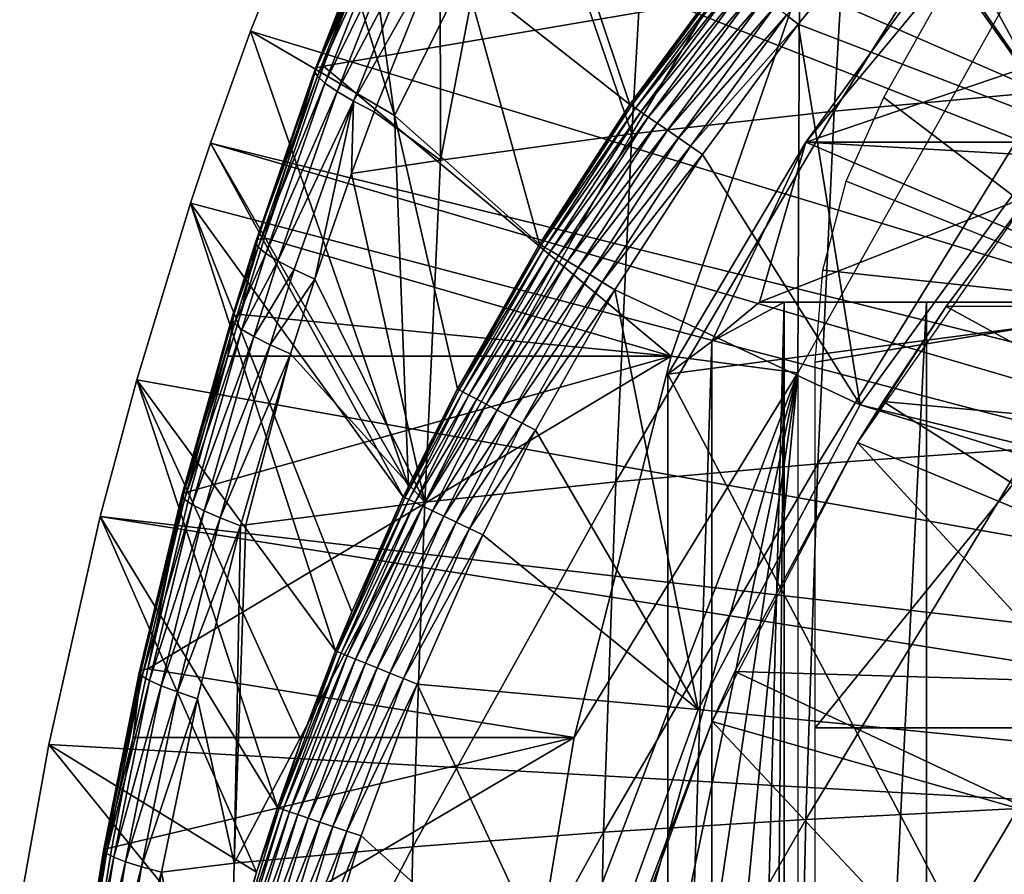
# Model space of a CAD drawing. Extents: x 0 to 500, y 0 to 833.
# Drawn here: x 83 to 89, y 729 to 734 of the extents above; entities that cross this region are included whole.
import ezdxf

# ---------------------------------------------------------------- set-up
doc = ezdxf.new("R2010")
doc.units = 0
doc.header["$MEASUREMENT"] = 0
doc.layers.get('0').update_dxf_attribs({"linetype": 'CONTINUOUS'})

msp = doc.modelspace()

# ---------------------------------------------------------------- linework, layer by layer
for points in [[(97.798843, 731.741089, 0.052415), (88.572083, 740.881897, 0.052415), (89.189041, 741.573608, 0.052415)], [(88.250992, 740.494385, 0.052415), (88.572083, 740.881897, 0.052415), (97.798843, 731.741089, 0.052415)], [(88.250992, 740.494385, 0.052415), (97.798843, 731.741089, 0.052415), (87.981537, 740.15332, 0.052415)], [(87.981537, 740.15332, 0.052415), (97.435303, 731.346191, 0.052415), (87.208794, 739.0849, 0.052415)], [(87.981537, 740.15332, 0.052415), (97.798843, 731.741089, 0.052415), (97.435303, 731.346191, 0.052415)], [(87.208794, 739.0849, 0.052415), (97.435303, 731.346191, 0.052415), (86.88401, 738.590698, 0.052415)], [(97.141708, 730.89679, 0.052415), (86.157372, 737.366821, 0.052415), (86.88401, 738.590698, 0.052415)], [(86.88401, 738.590698, 0.052415), (97.435303, 731.346191, 0.052415), (97.141708, 730.89679, 0.052415)], [(97.141708, 730.89679, 0.052415), (85.462608, 736.004211, 0.052415), (86.157372, 737.366821, 0.052415)], [(96.926086, 730.405273, 0.052415), (85.23275, 735.499817, 0.052415), (85.462608, 736.004211, 0.052415)], [(96.926086, 730.405273, 0.052415), (85.462608, 736.004211, 0.052415), (97.141708, 730.89679, 0.052415)], [(88.095291, 735.659424, 83.41832), (87.980759, 733.682129, 83.877701), (89.30127, 735.794006, 84.243584)], [(89.30127, 735.794006, 84.243584), (87.980759, 733.682129, 83.877701), (89.185341, 733.792603, 84.708542)], [(86.947411, 735.501709, 82.517731), (86.834511, 733.552612, 82.970551), (88.095291, 735.659424, 83.41832)], [(88.095291, 735.659424, 83.41832), (86.834511, 733.552612, 82.970551), (87.980759, 733.682129, 83.877701)], [(88.994652, 735.557983, 50.05241), (88.363274, 734.881226, 50.05241), (89.275383, 733.598999, 50.05241)], [(85.05307, 735.082886, 0.052415), (85.23275, 735.499817, 0.052415), (96.926086, 730.405273, 0.052415)], [(85.05307, 735.082886, 0.052415), (85.491432, 733.657471, 24.98118), (85.23275, 735.499817, 0.052415)], [(85.23275, 735.499817, 0.052415), (85.491432, 733.657471, 24.98118), (85.888969, 734.453491, 24.98118)], [(85.751701, 733.404785, 81.99115), (86.160622, 735.520386, 81.778748), (85.750252, 734.607483, 81.653069)], [(86.834511, 733.552612, 82.970551), (86.160622, 735.520386, 81.778748), (85.751701, 733.404785, 81.99115)], [(86.947411, 735.501709, 82.517731), (86.160622, 735.520386, 81.778748), (86.834511, 733.552612, 82.970551)], [(86.824883, 733.719604, 49.578499), (86.318367, 735.224792, 24.98118), (85.888969, 734.453491, 24.98118)], [(87.383492, 734.48053, 49.581291), (86.318367, 735.224792, 24.98118), (86.824883, 733.719604, 49.578499)], [(96.926086, 730.405273, 0.052415), (84.67746, 734.134399, 0.052415), (85.05307, 735.082886, 0.052415)], [(84.67746, 734.134399, 0.052415), (85.491432, 733.657471, 24.98118), (85.05307, 735.082886, 0.052415)], [(85.461258, 734.891174, 80.292023), (85.263298, 734.396606, 80.233498), (85.051041, 733.92749, 80.385597)], [(85.051041, 733.92749, 80.385597), (85.422249, 734.882202, 80.499329), (85.461258, 734.891174, 80.292023)], [(85.051041, 733.92749, 80.385597), (85.410522, 734.861694, 80.709152), (85.422249, 734.882202, 80.499329)], [(87.711128, 734.224976, 50.045368), (87.777092, 734.173523, 50.05241), (88.363274, 734.881226, 50.05241)], [(89.275383, 733.598999, 50.05241), (88.363274, 734.881226, 50.05241), (87.777092, 734.173523, 50.05241)], [(85.039413, 733.908081, 80.593079), (85.426292, 734.830017, 80.917313), (85.410522, 734.861694, 80.709152)], [(85.039413, 733.908081, 80.593079), (85.410522, 734.861694, 80.709152), (85.051041, 733.92749, 80.385597)], [(85.055054, 733.878784, 80.799141), (85.426292, 734.830017, 80.917313), (85.039413, 733.908081, 80.593079)], [(85.055054, 733.878784, 80.799141), (85.469261, 734.787781, 81.119682), (85.426292, 734.830017, 80.917313)], [(85.097687, 733.840271, 80.999779), (85.469261, 734.787781, 81.119682), (85.055054, 733.878784, 80.799141)], [(85.097687, 733.840271, 80.999779), (85.538582, 734.735901, 81.312271), (85.469261, 734.787781, 81.119682)], [(85.166473, 733.793213, 81.191132), (85.538582, 734.735901, 81.312271), (85.097687, 733.840271, 80.999779)], [(85.166473, 733.793213, 81.191132), (85.632858, 734.675415, 81.491241), (85.538582, 734.735901, 81.312271)], [(85.260094, 733.738525, 81.369476), (85.632858, 734.675415, 81.491241), (85.166473, 733.793213, 81.191132)], [(85.260094, 733.738525, 81.369476), (85.750252, 734.607483, 81.653069), (85.632858, 734.675415, 81.491241)], [(87.82077, 733.506104, 66.011612), (88.59864, 734.580017, 66.205559), (88.791283, 734.677185, 65.762772)], [(88.791283, 734.677185, 65.762772), (90.250877, 734.332092, 58.760719), (87.82077, 733.506104, 66.011612)], [(85.37674, 733.677307, 81.531372), (85.750252, 734.607483, 81.653069), (85.260094, 733.738525, 81.369476)], [(85.751701, 733.404785, 81.99115), (85.750252, 734.607483, 81.653069), (85.37674, 733.677307, 81.531372)], [(87.783684, 734.396606, 70.124817), (89.108871, 734.580017, 70.455231), (87.775574, 732.200012, 70.122803)], [(87.82077, 733.506104, 66.011612), (89.98848, 732.580017, 66.552094), (88.59864, 734.580017, 66.205559)], [(89.813202, 732.580017, 70.630836), (88.262589, 733.759705, 70.244232), (88.722137, 734.580017, 70.358803)], [(91.138077, 734.580017, 66.838707), (88.59864, 734.580017, 66.205559), (89.98848, 732.580017, 66.552094)], [(94.567642, 734.580017, 71.816254), (89.813202, 732.580017, 70.630836), (88.722137, 734.580017, 70.358803)], [(86.31282, 732.928894, 49.57584), (85.888969, 734.453491, 24.98118), (85.491432, 733.657471, 24.98118)], [(86.824883, 733.719604, 49.578499), (85.888969, 734.453491, 24.98118), (86.31282, 732.928894, 49.57584)], [(86.824883, 733.719604, 49.578499), (87.392853, 734.473206, 49.664398), (87.383492, 734.48053, 49.581291)], [(86.824883, 733.719604, 49.578499), (86.834328, 733.713074, 49.66198), (87.392853, 734.473206, 49.664398)], [(87.41304, 734.45752, 49.744362), (87.392853, 734.473206, 49.664398), (86.834328, 733.713074, 49.66198)], [(87.41304, 734.45752, 49.744362), (86.834328, 733.713074, 49.66198), (86.855171, 733.69873, 49.742352)], [(87.443497, 734.433716, 49.818901), (87.41304, 734.45752, 49.744362), (86.855171, 733.69873, 49.742352)], [(87.443497, 734.433716, 49.818901), (86.855171, 733.69873, 49.742352), (86.886841, 733.67688, 49.817329)], [(87.48336, 734.402588, 49.885929), (87.443497, 734.433716, 49.818901), (86.886841, 733.67688, 49.817329)], [(85.051041, 733.92749, 80.385597), (85.263298, 734.396606, 80.233498), (85.089737, 733.936829, 80.18071)], [(85.263298, 734.396606, 80.233498), (87.783684, 734.396606, 70.124817), (85.089737, 733.936829, 80.18071)], [(85.089737, 733.936829, 80.18071), (87.783684, 734.396606, 70.124817), (87.05764, 732.2948, 69.943802)], [(87.48336, 734.402588, 49.885929), (86.886841, 733.67688, 49.817329), (86.928429, 733.648193, 49.884781)], [(87.531509, 734.365112, 49.943562), (87.48336, 734.402588, 49.885929), (86.928429, 733.648193, 49.884781)], [(87.775574, 732.200012, 70.122803), (87.05764, 732.2948, 69.943802), (87.783684, 734.396606, 70.124817)], [(87.531509, 734.365112, 49.943562), (86.928429, 733.648193, 49.884781), (86.978729, 733.613525, 49.942791)], [(87.586571, 734.322083, 49.990162), (87.531509, 734.365112, 49.943562), (86.978729, 733.613525, 49.942791)], [(87.586571, 734.322083, 49.990162), (86.978729, 733.613525, 49.942791), (87.036362, 733.57373, 49.989712)], [(87.647018, 734.275024, 50.024422), (87.586571, 734.322083, 49.990162), (87.036362, 733.57373, 49.989712)], [(87.82077, 733.506104, 66.011612), (90.250877, 734.332092, 58.760719), (89.665039, 733.506104, 58.614651)], [(87.647018, 734.275024, 50.024422), (87.036362, 733.57373, 49.989712), (87.09964, 733.53009, 50.024212)], [(87.711128, 734.224976, 50.045368), (87.647018, 734.275024, 50.024422), (87.09964, 733.53009, 50.024212)], [(87.711128, 734.224976, 50.045368), (87.09964, 733.53009, 50.024212), (87.166786, 733.483826, 50.045311)], [(87.166786, 733.483826, 50.045311), (87.777092, 734.173523, 50.05241), (87.711128, 734.224976, 50.045368)], [(87.166786, 733.483826, 50.045311), (87.235909, 733.436096, 50.05241), (87.777092, 734.173523, 50.05241)], [(88.127327, 732.018921, 50.05241), (87.777092, 734.173523, 50.05241), (87.235909, 733.436096, 50.05241)], [(89.275383, 733.598999, 50.05241), (87.777092, 734.173523, 50.05241), (88.127327, 732.018921, 50.05241)], [(96.926086, 730.405273, 0.052415), (84.450706, 733.500122, 0.052415), (84.67746, 734.134399, 0.052415)], [(84.450706, 733.500122, 0.052415), (85.570107, 731.559082, 49.571789), (84.67746, 734.134399, 0.052415)], [(84.67746, 734.134399, 0.052415), (85.570107, 731.559082, 49.571789), (85.491432, 733.657471, 24.98118)], [(85.051041, 733.92749, 80.385597), (85.089737, 733.936829, 80.18071), (84.754936, 732.964722, 80.074806)], [(85.089737, 733.936829, 80.18071), (87.05764, 732.2948, 69.943802), (84.754936, 732.964722, 80.074806)], [(84.705231, 732.937378, 80.482681), (85.055054, 733.878784, 80.799141), (85.039413, 733.908081, 80.593079)], [(84.705231, 732.937378, 80.482681), (85.039413, 733.908081, 80.593079), (84.716682, 732.955505, 80.277412)], [(84.720848, 732.910828, 80.686737), (85.055054, 733.878784, 80.799141), (84.705231, 732.937378, 80.482681)], [(84.716682, 732.955505, 80.277412), (85.039413, 733.908081, 80.593079), (85.051041, 733.92749, 80.385597)], [(84.716682, 732.955505, 80.277412), (85.051041, 733.92749, 80.385597), (84.754936, 732.964722, 80.074806)], [(84.720848, 732.910828, 80.686737), (85.097687, 733.840271, 80.999779), (85.055054, 733.878784, 80.799141)], [(84.763199, 732.875977, 80.885727), (85.097687, 733.840271, 80.999779), (84.720848, 732.910828, 80.686737)], [(84.763199, 732.875977, 80.885727), (85.166473, 733.793213, 81.191132), (85.097687, 733.840271, 80.999779)], [(84.83149, 732.833801, 81.075867), (85.166473, 733.793213, 81.191132), (84.763199, 732.875977, 80.885727)], [(84.83149, 732.833801, 81.075867), (85.260094, 733.738525, 81.369476), (85.166473, 733.793213, 81.191132)], [(87.980759, 733.682129, 83.877701), (87.888817, 731.684692, 84.246422), (89.185341, 733.792603, 84.708542)], [(89.185341, 733.792603, 84.708542), (87.888817, 731.684692, 84.246422), (89.0923, 731.770996, 85.081749)], [(84.924431, 732.784973, 81.253563), (85.260094, 733.738525, 81.369476), (84.83149, 732.833801, 81.075867)], [(84.924431, 732.784973, 81.253563), (85.040268, 732.73053, 81.415451), (85.260094, 733.738525, 81.369476)], [(85.247742, 733.32843, 81.487648), (85.260094, 733.738525, 81.369476), (85.040268, 732.73053, 81.415451)], [(85.247742, 733.32843, 81.487648), (85.37674, 733.677307, 81.531372), (85.260094, 733.738525, 81.369476)], [(86.31282, 732.928894, 49.57584), (86.834328, 733.713074, 49.66198), (86.824883, 733.719604, 49.578499)], [(86.31282, 732.928894, 49.57584), (86.322289, 732.923096, 49.659672), (86.834328, 733.713074, 49.66198)], [(86.855171, 733.69873, 49.742352), (86.834328, 733.713074, 49.66198), (86.322289, 732.923096, 49.659672)], [(89.813202, 732.580017, 70.630836), (88.048157, 733.285828, 70.190758), (88.262589, 733.759705, 70.244232)], [(85.37674, 733.677307, 81.531372), (85.247742, 733.32843, 81.487648), (85.751701, 733.404785, 81.99115)], [(86.31282, 732.928894, 49.57584), (85.491432, 733.657471, 24.98118), (85.847717, 732.10907, 49.57333)], [(85.847717, 732.10907, 49.57333), (85.491432, 733.657471, 24.98118), (85.570107, 731.559082, 49.571789)], [(86.855171, 733.69873, 49.742352), (86.322289, 732.923096, 49.659672), (86.343719, 732.910095, 49.740429)], [(86.886841, 733.67688, 49.817329), (86.855171, 733.69873, 49.742352), (86.343719, 732.910095, 49.740429)], [(86.886841, 733.67688, 49.817329), (86.343719, 732.910095, 49.740429), (86.376472, 732.89032, 49.815819)], [(86.928429, 733.648193, 49.884781), (86.886841, 733.67688, 49.817329), (86.376472, 732.89032, 49.815819)], [(86.834511, 733.552612, 82.970551), (86.743889, 731.583679, 83.334023), (87.980759, 733.682129, 83.877701)], [(87.980759, 733.682129, 83.877701), (86.743889, 731.583679, 83.334023), (87.888817, 731.684692, 84.246422)], [(86.928429, 733.648193, 49.884781), (86.376472, 732.89032, 49.815819), (86.419632, 732.864075, 49.883671)], [(86.978729, 733.613525, 49.942791), (86.928429, 733.648193, 49.884781), (86.419632, 732.864075, 49.883671)], [(86.978729, 733.613525, 49.942791), (86.419632, 732.864075, 49.883671), (86.471931, 732.832397, 49.942051)], [(87.036362, 733.57373, 49.989712), (86.978729, 733.613525, 49.942791), (86.471931, 732.832397, 49.942051)], [(89.275383, 733.598999, 5.052414), (89.275383, 733.598999, 50.05241), (88.127327, 732.018921, 5.052414)], [(88.127327, 732.018921, 5.052414), (89.275383, 733.598999, 50.05241), (88.127327, 732.018921, 50.05241)], [(88.127327, 732.018921, 5.052414), (96.794319, 729.884888, 5.052414), (89.275383, 733.598999, 5.052414)], [(85.751701, 733.404785, 81.99115), (85.662567, 731.468384, 82.348618), (86.834511, 733.552612, 82.970551)], [(86.834511, 733.552612, 82.970551), (85.662567, 731.468384, 82.348618), (86.743889, 731.583679, 83.334023)], [(87.036362, 733.57373, 49.989712), (86.471931, 732.832397, 49.942051), (86.531914, 732.796021, 49.989281)], [(87.09964, 733.53009, 50.024212), (87.036362, 733.57373, 49.989712), (86.531914, 732.796021, 49.989281)], [(96.794319, 729.884888, 0.052415), (84.33683, 733.159973, 0.052415), (84.450706, 733.500122, 0.052415)], [(84.33683, 733.159973, 0.052415), (85.540771, 731.497681, 49.571621), (84.450706, 733.500122, 0.052415)], [(96.794319, 729.884888, 0.052415), (84.450706, 733.500122, 0.052415), (96.926086, 730.405273, 0.052415)], [(84.450706, 733.500122, 0.052415), (85.540771, 731.497681, 49.571621), (85.570107, 731.559082, 49.571789)], [(87.09964, 733.53009, 50.024212), (86.531914, 732.796021, 49.989281), (86.597816, 732.755981, 50.024021)], [(87.166786, 733.483826, 50.045311), (87.09964, 733.53009, 50.024212), (86.597816, 732.755981, 50.024021)], [(87.82077, 733.506104, 66.011612), (87.288773, 732.377686, 65.242218), (87.03904, 732.192078, 65.816704)], [(87.03904, 732.192078, 65.816704), (89.98848, 732.580017, 66.552094), (87.82077, 733.506104, 66.011612)], [(87.82077, 733.506104, 66.011612), (87.558418, 732.599976, 64.690201), (87.288773, 732.377686, 65.242218)], [(89.597939, 733.40387, 58.597919), (87.558418, 732.599976, 64.690201), (87.82077, 733.506104, 66.011612)], [(87.82077, 733.506104, 66.011612), (89.665039, 733.506104, 58.614651), (89.597939, 733.40387, 58.597919)], [(87.166786, 733.483826, 50.045311), (86.597816, 732.755981, 50.024021), (86.667809, 732.713623, 50.045261)], [(86.667809, 732.713623, 50.045261), (87.235909, 733.436096, 50.05241), (87.166786, 733.483826, 50.045311)], [(86.667809, 732.713623, 50.045261), (86.739838, 732.669922, 50.05241), (87.235909, 733.436096, 50.05241)], [(88.127327, 732.018921, 50.05241), (87.235909, 733.436096, 50.05241), (86.739838, 732.669922, 50.05241)], [(85.751701, 733.404785, 81.99115), (85.247742, 733.32843, 81.487648), (85.662567, 731.468384, 82.348618)], [(89.597939, 733.40387, 58.597919), (89.107857, 732.599976, 58.475731), (87.558418, 732.599976, 64.690201)], [(85.247742, 733.32843, 81.487648), (85.040268, 732.73053, 81.415451), (85.662567, 731.468384, 82.348618)], [(87.91684, 732.780579, 70.15802), (88.048157, 733.285828, 70.190758), (89.813202, 732.580017, 70.630836)], [(89.132553, 733.266479, 14.10946), (88.113518, 731.805603, 14.10946), (88.615387, 732.575012, 58.901272)], [(89.132553, 733.266479, 58.901272), (89.132553, 733.266479, 14.10946), (88.615387, 732.575012, 58.901272)], [(84.032272, 732.161072, 0.052415), (84.33683, 733.159973, 0.052415), (96.794319, 729.884888, 0.052415)], [(85.157417, 730.62561, 49.569439), (84.33683, 733.159973, 0.052415), (84.032272, 732.161072, 0.052415)], [(84.33683, 733.159973, 0.052415), (85.249298, 730.8479, 49.569969), (85.540771, 731.497681, 49.571621)], [(85.249298, 730.8479, 49.569969), (84.33683, 733.159973, 0.052415), (85.157417, 730.62561, 49.569439)], [(84.705231, 732.937378, 80.482681), (84.580971, 732.521484, 80.23188), (84.569656, 732.504028, 80.436234)], [(84.705231, 732.937378, 80.482681), (84.569656, 732.504028, 80.436234), (84.720848, 732.910828, 80.686737)], [(84.716682, 732.955505, 80.277412), (84.619019, 732.530518, 80.030228), (84.580971, 732.521484, 80.23188)], [(84.716682, 732.955505, 80.277412), (84.580971, 732.521484, 80.23188), (84.705231, 732.937378, 80.482681)], [(84.754936, 732.964722, 80.074806), (84.619019, 732.530518, 80.030228), (84.716682, 732.955505, 80.277412)], [(84.754936, 732.964722, 80.074806), (87.05764, 732.2948, 69.943802), (84.619019, 732.530518, 80.030228)], [(85.847717, 732.10907, 49.57333), (86.322289, 732.923096, 49.659672), (86.31282, 732.928894, 49.57584)], [(84.720848, 732.910828, 80.686737), (84.569656, 732.504028, 80.436234), (84.585258, 732.478577, 80.63945)], [(84.720848, 732.910828, 80.686737), (84.585258, 732.478577, 80.63945), (84.763199, 732.875977, 80.885727)], [(84.763199, 732.875977, 80.885727), (84.585258, 732.478577, 80.63945), (84.62751, 732.445496, 80.83773)], [(84.763199, 732.875977, 80.885727), (84.62751, 732.445496, 80.83773), (84.83149, 732.833801, 81.075867)], [(85.847717, 732.10907, 49.57333), (85.857201, 732.104126, 49.65749), (86.322289, 732.923096, 49.659672)], [(86.343719, 732.910095, 49.740429), (86.322289, 732.923096, 49.659672), (85.857201, 732.104126, 49.65749)], [(86.343719, 732.910095, 49.740429), (85.857201, 732.104126, 49.65749), (85.879128, 732.092529, 49.738621)], [(86.376472, 732.89032, 49.815819), (86.343719, 732.910095, 49.740429), (85.879128, 732.092529, 49.738621)], [(86.376472, 732.89032, 49.815819), (85.879128, 732.092529, 49.738621), (85.912849, 732.074585, 49.814388)], [(86.419632, 732.864075, 49.883671), (86.376472, 732.89032, 49.815819), (85.912849, 732.074585, 49.814388)], [(84.83149, 732.833801, 81.075867), (84.62751, 732.445496, 80.83773), (84.695587, 732.405518, 81.027359)], [(84.83149, 732.833801, 81.075867), (84.695587, 732.405518, 81.027359), (84.924431, 732.784973, 81.253563)], [(86.419632, 732.864075, 49.883671), (85.912849, 732.074585, 49.814388), (85.957443, 732.051025, 49.882622)], [(86.471931, 732.832397, 49.942051), (86.419632, 732.864075, 49.883671), (85.957443, 732.051025, 49.882622)], [(86.471931, 732.832397, 49.942051), (85.957443, 732.051025, 49.882622), (86.011559, 732.0224, 49.941349)], [(86.531914, 732.796021, 49.989281), (86.471931, 732.832397, 49.942051), (86.011559, 732.0224, 49.941349)], [(84.924431, 732.784973, 81.253563), (84.695587, 732.405518, 81.027359), (84.788231, 732.359314, 81.204758)], [(84.788231, 732.359314, 81.204758), (85.040268, 732.73053, 81.415451), (84.924431, 732.784973, 81.253563)], [(86.531914, 732.796021, 49.989281), (86.011559, 732.0224, 49.941349), (86.073677, 731.989502, 49.988869)], [(86.597816, 732.755981, 50.024021), (86.531914, 732.796021, 49.989281), (86.073677, 731.989502, 49.988869)], [(89.813202, 732.580017, 70.630836), (87.872612, 732.259705, 70.146988), (87.91684, 732.780579, 70.15802)], [(84.788231, 732.359314, 81.204758), (84.903717, 732.3078, 81.366631), (85.040268, 732.73053, 81.415451)], [(85.662567, 731.468384, 82.348618), (85.040268, 732.73053, 81.415451), (84.903717, 732.3078, 81.366631)], [(86.597816, 732.755981, 50.024021), (86.073677, 731.989502, 49.988869), (86.142021, 731.95343, 50.02383)], [(86.667809, 732.713623, 50.045261), (86.597816, 732.755981, 50.024021), (86.142021, 731.95343, 50.02383)], [(86.214592, 731.914978, 50.045219), (86.667809, 732.713623, 50.045261), (86.142021, 731.95343, 50.02383)], [(86.739838, 732.669922, 50.05241), (86.667809, 732.713623, 50.045261), (86.214592, 731.914978, 50.045219)], [(86.214592, 731.914978, 50.045219), (86.289322, 731.875488, 50.05241), (86.739838, 732.669922, 50.05241)], [(87.210358, 730.294312, 50.05241), (86.739838, 732.669922, 50.05241), (86.289322, 731.875488, 50.05241)], [(88.127327, 732.018921, 50.05241), (86.739838, 732.669922, 50.05241), (87.210358, 730.294312, 50.05241)], [(87.558418, 732.599976, 64.690201), (87.69709, 732.599976, 64.428268), (87.288773, 732.377686, 65.242218)], [(87.288773, 732.377686, 65.242218), (87.69709, 732.599976, 64.428268), (87.288773, 716.822327, 65.242218)], [(87.69709, 732.599976, 64.428268), (87.558418, 716.599976, 64.690201), (87.288773, 716.822327, 65.242218)], [(89.107857, 732.599976, 58.475731), (87.69709, 732.599976, 64.428268), (87.558418, 732.599976, 64.690201)], [(87.69709, 732.599976, 64.428268), (87.69709, 716.599976, 64.428268), (87.558418, 716.599976, 64.690201)], [(89.107857, 732.599976, 58.475731), (88.503326, 732.599976, 63.120319), (87.69709, 732.599976, 64.428268)], [(88.503326, 732.599976, 63.120319), (88.503326, 716.599976, 63.120319), (87.69709, 716.599976, 64.428268)], [(88.503326, 732.599976, 63.120319), (87.69709, 716.599976, 64.428268), (87.69709, 732.599976, 64.428268)], [(89.448029, 732.599976, 61.908588), (88.503326, 732.599976, 63.120319), (89.107857, 732.599976, 58.475731)], [(89.448029, 732.599976, 61.908588), (89.448029, 716.599976, 61.908588), (88.503326, 716.599976, 63.120319)], [(89.448029, 732.599976, 61.908588), (88.503326, 716.599976, 63.120319), (88.503326, 732.599976, 63.120319)], [(87.03904, 732.192078, 65.816704), (89.98848, 726.599976, 66.552094), (89.98848, 732.580017, 66.552094)], [(89.813202, 730.190002, 70.630836), (87.872612, 730.190002, 70.146988), (89.813202, 732.580017, 70.630836)], [(89.813202, 732.580017, 70.630836), (87.872612, 730.190002, 70.146988), (87.872612, 732.259705, 70.146988)], [(88.615387, 732.575012, 58.901272), (88.113518, 731.805603, 14.10946), (88.257767, 732.038391, 58.97216)], [(89.875832, 731.889282, 61.439869), (88.615387, 732.575012, 58.97216), (88.257767, 732.038391, 58.97216)], [(88.615387, 732.575012, 58.901272), (88.257767, 732.038391, 58.97216), (88.615387, 732.575012, 58.97216)], [(90.177689, 732.575012, 61.133389), (88.615387, 732.575012, 58.97216), (89.875832, 731.889282, 61.439869)], [(84.569656, 732.504028, 80.436234), (84.299103, 731.521423, 80.134193), (84.288094, 731.505676, 80.336571)], [(84.569656, 732.504028, 80.436234), (84.288094, 731.505676, 80.336571), (84.585258, 732.478577, 80.63945)], [(84.580971, 732.521484, 80.23188), (84.548653, 732.2948, 80.00679), (84.299103, 731.521423, 80.134193)], [(84.580971, 732.521484, 80.23188), (84.299103, 731.521423, 80.134193), (84.569656, 732.504028, 80.436234)], [(84.619019, 732.530518, 80.030228), (84.548653, 732.2948, 80.00679), (84.580971, 732.521484, 80.23188)], [(87.05764, 732.2948, 69.943802), (84.548653, 732.2948, 80.00679), (84.619019, 732.530518, 80.030228)], [(84.585258, 732.478577, 80.63945), (84.288094, 731.505676, 80.336571), (84.303741, 731.483093, 80.538002)], [(84.585258, 732.478577, 80.63945), (84.303741, 731.483093, 80.538002), (84.62751, 732.445496, 80.83773)], [(84.62751, 732.445496, 80.83773), (84.303741, 731.483093, 80.538002), (84.345757, 731.454102, 80.734756)], [(84.62751, 732.445496, 80.83773), (84.345757, 731.454102, 80.734756), (84.695587, 732.405518, 81.027359)], [(84.695587, 732.405518, 81.027359), (84.345757, 731.454102, 80.734756), (84.413391, 731.419128, 80.923264)], [(84.695587, 732.405518, 81.027359), (84.413391, 731.419128, 80.923264), (84.788231, 732.359314, 81.204758)], [(87.03904, 724.599976, 65.816704), (87.03904, 732.192078, 65.816704), (87.288773, 732.377686, 65.242218)], [(87.288773, 732.377686, 65.242218), (87.288773, 716.822327, 65.242218), (87.03904, 724.599976, 65.816704)], [(84.788231, 732.359314, 81.204758), (84.413391, 731.419128, 80.923264), (84.505379, 731.378906, 81.100021)], [(84.505379, 731.378906, 81.100021), (84.903717, 732.3078, 81.366631), (84.788231, 732.359314, 81.204758)], [(86.508423, 730.13678, 69.806862), (84.094421, 730.524109, 79.84919), (87.05764, 732.2948, 69.943802)], [(87.05764, 732.2948, 69.943802), (84.094421, 730.524109, 79.84919), (84.336578, 731.530029, 79.93457)], [(84.548653, 732.2948, 80.00679), (84.336578, 731.530029, 79.93457), (84.299103, 731.521423, 80.134193)], [(87.05764, 732.2948, 69.943802), (84.336578, 731.530029, 79.93457), (84.548653, 732.2948, 80.00679)], [(84.505379, 731.378906, 81.100021), (84.620041, 731.334106, 81.261803), (84.903717, 732.3078, 81.366631)], [(84.903717, 732.3078, 81.366631), (84.620041, 731.334106, 81.261803), (84.649681, 731.339294, 81.294601)], [(85.662567, 731.468384, 82.348618), (84.903717, 732.3078, 81.366631), (84.649681, 731.339294, 81.294601)], [(87.775574, 732.200012, 70.122803), (86.508423, 730.13678, 69.806862), (87.05764, 732.2948, 69.943802)], [(84.032272, 732.161072, 0.052415), (96.794319, 729.884888, 0.052415), (83.825737, 731.387085, 0.052415)], [(84.828911, 729.738708, 49.56752), (84.032272, 732.161072, 0.052415), (83.825737, 731.387085, 0.052415)], [(85.157417, 730.62561, 49.569439), (84.032272, 732.161072, 0.052415), (84.96244, 730.118896, 49.568298)], [(84.96244, 730.118896, 49.568298), (84.032272, 732.161072, 0.052415), (84.828911, 729.738708, 49.56752)], [(86.140022, 727.938416, 69.715012), (87.775574, 732.200012, 70.122803), (85.955162, 725.715515, 69.668922)], [(85.955162, 725.715515, 69.668922), (87.775574, 732.200012, 70.122803), (85.955162, 723.484497, 69.668922)], [(87.775574, 732.200012, 70.122803), (86.140022, 721.261597, 69.715012), (85.955162, 723.484497, 69.668922)], [(86.140022, 727.938416, 69.715012), (86.508423, 730.13678, 69.806862), (87.775574, 732.200012, 70.122803)], [(87.775574, 732.200012, 70.122803), (86.508423, 719.063171, 69.806862), (86.140022, 721.261597, 69.715012)], [(87.775574, 717, 70.122803), (86.508423, 719.063171, 69.806862), (87.775574, 732.200012, 70.122803)], [(87.03904, 724.599976, 65.816704), (89.98848, 726.599976, 66.552094), (87.03904, 732.192078, 65.816704)], [(85.847717, 732.10907, 49.57333), (85.570107, 731.559082, 49.571789), (85.550232, 731.493225, 49.655998)], [(85.550232, 731.493225, 49.655998), (85.857201, 732.104126, 49.65749), (85.847717, 732.10907, 49.57333)], [(85.879128, 732.092529, 49.738621), (85.857201, 732.104126, 49.65749), (85.550232, 731.493225, 49.655998)], [(85.879128, 732.092529, 49.738621), (85.550232, 731.493225, 49.655998), (85.572479, 731.482605, 49.737389)], [(85.912849, 732.074585, 49.814388), (85.879128, 732.092529, 49.738621), (85.572479, 731.482605, 49.737389)], [(85.912849, 732.074585, 49.814388), (85.572479, 731.482605, 49.737389), (85.606857, 731.466309, 49.813419)], [(85.957443, 732.051025, 49.882622), (85.912849, 732.074585, 49.814388), (85.606857, 731.466309, 49.813419)], [(85.957443, 732.051025, 49.882622), (85.606857, 731.466309, 49.813419), (85.652367, 731.444702, 49.881908)], [(86.011559, 732.0224, 49.941349), (85.957443, 732.051025, 49.882622), (85.652367, 731.444702, 49.881908)], [(89.604111, 731.185486, 61.732601), (88.257767, 732.038391, 58.97216), (88.113518, 731.805603, 58.97216)], [(88.113518, 731.805603, 14.10946), (88.113518, 731.805603, 58.97216), (88.257767, 732.038391, 58.97216)], [(89.875832, 731.889282, 61.439869), (88.257767, 732.038391, 58.97216), (89.604111, 731.185486, 61.732601)], [(86.011559, 732.0224, 49.941349), (85.652367, 731.444702, 49.881908), (85.707687, 731.418274, 49.940868)], [(86.073677, 731.989502, 49.988869), (86.011559, 732.0224, 49.941349), (85.707687, 731.418274, 49.940868)], [(86.073677, 731.989502, 49.988869), (85.707687, 731.418274, 49.940868), (85.771248, 731.388123, 49.98859)], [(86.142021, 731.95343, 50.02383), (86.073677, 731.989502, 49.988869), (85.771248, 731.388123, 49.98859)], [(88.127327, 732.018921, 5.052414), (88.127327, 732.018921, 50.05241), (87.210358, 730.294312, 5.052414)], [(87.210358, 730.294312, 5.052414), (88.127327, 732.018921, 50.05241), (87.210358, 730.294312, 50.05241)], [(87.210358, 730.294312, 5.052414), (96.750008, 729.349976, 5.052414), (88.127327, 732.018921, 5.052414)], [(88.127327, 732.018921, 5.052414), (96.750008, 729.349976, 5.052414), (96.794319, 729.884888, 5.052414)], [(85.841179, 731.354919, 50.023701), (86.142021, 731.95343, 50.02383), (85.771248, 731.388123, 49.98859)], [(86.214592, 731.914978, 50.045219), (86.142021, 731.95343, 50.02383), (85.841179, 731.354919, 50.023701)], [(85.915489, 731.319519, 50.045181), (86.214592, 731.914978, 50.045219), (85.841179, 731.354919, 50.023701)], [(86.289322, 731.875488, 50.05241), (86.214592, 731.914978, 50.045219), (85.915489, 731.319519, 50.045181)], [(85.915489, 731.319519, 50.045181), (85.991989, 731.283203, 50.05241), (86.289322, 731.875488, 50.05241)], [(87.210358, 730.294312, 50.05241), (86.289322, 731.875488, 50.05241), (85.991989, 731.283203, 50.05241)], [(87.289658, 730.226501, 14.10946), (87.419151, 730.510376, 58.97216), (88.113518, 731.805603, 14.10946)], [(89.358719, 730.45343, 62.012039), (88.113518, 731.805603, 58.97216), (87.419151, 730.510376, 58.97216)], [(88.113518, 731.805603, 14.10946), (87.419151, 730.510376, 58.97216), (88.113518, 731.805603, 58.97216)], [(87.888817, 731.684692, 84.246422), (87.819702, 729.671692, 84.523682), (89.0923, 731.770996, 85.081749)], [(89.0923, 731.770996, 85.081749), (87.819702, 729.671692, 84.523682), (89.022324, 729.733521, 85.362389)], [(89.604111, 731.185486, 61.732601), (88.113518, 731.805603, 58.97216), (89.358719, 730.45343, 62.012039)], [(86.743889, 731.583679, 83.334023), (86.675751, 729.599426, 83.60733), (87.888817, 731.684692, 84.246422)], [(87.888817, 731.684692, 84.246422), (86.675751, 729.599426, 83.60733), (87.819702, 729.671692, 84.523682)], [(85.550232, 731.493225, 49.655998), (85.570107, 731.559082, 49.571789), (85.540771, 731.497681, 49.571621)], [(85.662567, 731.468384, 82.348618), (85.595551, 729.516907, 82.617416), (86.743889, 731.583679, 83.334023)], [(86.743889, 731.583679, 83.334023), (85.595551, 729.516907, 82.617416), (86.675751, 729.599426, 83.60733)], [(84.288094, 731.505676, 80.336571), (84.057518, 730.516296, 80.047012), (84.046837, 730.502502, 80.247643)], [(84.288094, 731.505676, 80.336571), (84.046837, 730.502502, 80.247643), (84.303741, 731.483093, 80.538002)], [(84.303741, 731.483093, 80.538002), (84.046837, 730.502502, 80.247643), (84.062576, 730.48291, 80.447456)], [(84.299103, 731.521423, 80.134193), (84.094421, 730.524109, 79.84919), (84.057518, 730.516296, 80.047012)], [(84.299103, 731.521423, 80.134193), (84.057518, 730.516296, 80.047012), (84.288094, 731.505676, 80.336571)], [(84.303741, 731.483093, 80.538002), (84.062576, 730.48291, 80.447456), (84.345757, 731.454102, 80.734756)], [(84.336578, 731.530029, 79.93457), (84.094421, 730.524109, 79.84919), (84.299103, 731.521423, 80.134193)], [(85.550232, 731.493225, 49.655998), (85.540771, 731.497681, 49.571621), (85.16684, 730.621826, 49.654099)], [(85.16684, 730.621826, 49.654099), (85.540771, 731.497681, 49.571621), (85.249298, 730.8479, 49.569969)], [(85.572479, 731.482605, 49.737389), (85.550232, 731.493225, 49.655998), (85.16684, 730.621826, 49.654099)], [(85.572479, 731.482605, 49.737389), (85.16684, 730.621826, 49.654099), (85.189461, 730.612671, 49.735809)], [(85.606857, 731.466309, 49.813419), (85.572479, 731.482605, 49.737389), (85.189461, 730.612671, 49.735809)], [(84.345757, 731.454102, 80.734756), (84.062576, 730.48291, 80.447456), (84.104431, 730.458008, 80.642868)], [(84.345757, 731.454102, 80.734756), (84.104431, 730.458008, 80.642868), (84.413391, 731.419128, 80.923264)], [(84.649681, 731.339294, 81.294601), (84.583939, 729.4245, 81.558342), (85.662567, 731.468384, 82.348618)], [(85.662567, 731.468384, 82.348618), (84.583939, 729.4245, 81.558342), (85.595551, 729.516907, 82.617416)], [(85.606857, 731.466309, 49.813419), (85.189461, 730.612671, 49.735809), (85.224609, 730.598389, 49.81218)], [(85.652367, 731.444702, 49.881908), (85.606857, 731.466309, 49.813419), (85.224609, 730.598389, 49.81218)], [(85.652367, 731.444702, 49.881908), (85.224609, 730.598389, 49.81218), (85.271301, 730.57959, 49.881001)], [(85.707687, 731.418274, 49.940868), (85.652367, 731.444702, 49.881908), (85.271301, 730.57959, 49.881001)], [(83.825737, 731.387085, 0.052415), (96.750008, 729.349976, 0.052415), (83.535599, 730.095398, 0.052415)], [(84.710548, 729.372986, 49.566818), (83.825737, 731.387085, 0.052415), (83.535599, 730.095398, 0.052415)], [(83.825737, 731.387085, 0.052415), (96.794319, 729.884888, 0.052415), (96.750008, 729.349976, 0.052415)], [(84.828911, 729.738708, 49.56752), (83.825737, 731.387085, 0.052415), (84.710548, 729.372986, 49.566818)], [(84.413391, 731.419128, 80.923264), (84.104431, 730.458008, 80.642868), (84.171654, 730.428101, 80.830338)], [(84.413391, 731.419128, 80.923264), (84.171654, 730.428101, 80.830338), (84.505379, 731.378906, 81.100021)], [(84.505379, 731.378906, 81.100021), (84.171654, 730.428101, 80.830338), (84.263031, 730.393799, 81.006493)], [(84.263031, 730.393799, 81.006493), (84.620041, 731.334106, 81.261803), (84.505379, 731.378906, 81.100021)], [(85.707687, 731.418274, 49.940868), (85.271301, 730.57959, 49.881001), (85.328148, 730.55658, 49.940262)], [(85.771248, 731.388123, 49.98859), (85.707687, 731.418274, 49.940868), (85.328148, 730.55658, 49.940262)], [(85.393494, 730.53009, 49.988239), (85.771248, 731.388123, 49.98859), (85.328148, 730.55658, 49.940262)], [(85.841179, 731.354919, 50.023701), (85.771248, 731.388123, 49.98859), (85.393494, 730.53009, 49.988239)], [(84.263031, 730.393799, 81.006493), (84.376923, 730.355713, 81.168152), (84.620041, 731.334106, 81.261803)], [(84.620041, 731.334106, 81.261803), (84.376923, 730.355713, 81.168152), (84.583939, 729.4245, 81.558342)], [(84.649681, 731.339294, 81.294601), (84.620041, 731.334106, 81.261803), (84.583939, 729.4245, 81.558342)], [(85.465446, 730.500977, 50.02354), (85.841179, 731.354919, 50.023701), (85.393494, 730.53009, 49.988239)], [(85.915489, 731.319519, 50.045181), (85.841179, 731.354919, 50.023701), (85.465446, 730.500977, 50.02354)], [(85.915489, 731.319519, 50.045181), (85.465446, 730.500977, 50.02354), (85.541924, 730.470093, 50.045139)], [(85.541924, 730.470093, 50.045139), (85.991989, 731.283203, 50.05241), (85.915489, 731.319519, 50.045181)], [(85.541924, 730.470093, 50.045139), (85.620689, 730.438293, 50.05241), (85.991989, 731.283203, 50.05241)], [(85.620689, 730.438293, 50.05241), (87.210358, 730.294312, 50.05241), (85.991989, 731.283203, 50.05241)], [(85.16684, 730.621826, 49.654099), (85.249298, 730.8479, 49.569969), (85.157417, 730.62561, 49.569439)], [(84.96244, 730.118896, 49.568298), (84.838272, 729.735474, 49.652431), (85.16684, 730.621826, 49.654099)], [(85.189461, 730.612671, 49.735809), (85.16684, 730.621826, 49.654099), (84.838272, 729.735474, 49.652431)], [(85.189461, 730.612671, 49.735809), (84.838272, 729.735474, 49.652431), (84.861198, 729.727783, 49.734421)], [(85.224609, 730.598389, 49.81218), (85.189461, 730.612671, 49.735809), (84.861198, 729.727783, 49.734421)], [(85.224609, 730.598389, 49.81218), (84.861198, 729.727783, 49.734421), (84.897041, 729.715698, 49.811081)], [(85.271301, 730.57959, 49.881001), (85.224609, 730.598389, 49.81218), (84.897041, 729.715698, 49.811081)], [(84.96244, 730.118896, 49.568298), (85.16684, 730.621826, 49.654099), (85.157417, 730.62561, 49.569439)], [(85.271301, 730.57959, 49.881001), (84.897041, 729.715698, 49.811081), (84.94471, 729.699707, 49.880192)], [(85.328148, 730.55658, 49.940262), (85.271301, 730.57959, 49.881001), (84.94471, 729.699707, 49.880192)], [(85.002853, 729.680115, 49.93972), (85.328148, 730.55658, 49.940262), (84.94471, 729.699707, 49.880192)], [(85.393494, 730.53009, 49.988239), (85.328148, 730.55658, 49.940262), (85.002853, 729.680115, 49.93972)], [(85.069763, 729.657471, 49.987919), (85.393494, 730.53009, 49.988239), (85.002853, 729.680115, 49.93972)], [(85.465446, 730.500977, 50.02354), (85.393494, 730.53009, 49.988239), (85.069763, 729.657471, 49.987919)], [(84.046837, 730.502502, 80.247643), (83.855392, 729.50647, 79.971497), (83.845047, 729.494812, 80.170624)], [(84.046837, 730.502502, 80.247643), (83.845047, 729.494812, 80.170624), (84.062576, 730.48291, 80.447456)], [(84.062576, 730.48291, 80.447456), (83.845047, 729.494812, 80.170624), (83.86087, 729.478394, 80.369049)], [(84.057518, 730.516296, 80.047012), (84.012016, 730.13678, 79.819389), (83.855392, 729.50647, 79.971497)], [(84.057518, 730.516296, 80.047012), (83.855392, 729.50647, 79.971497), (84.046837, 730.502502, 80.247643)], [(84.062576, 730.48291, 80.447456), (83.86087, 729.478394, 80.369049), (84.104431, 730.458008, 80.642868)], [(84.094421, 730.524109, 79.84919), (84.012016, 730.13678, 79.819389), (84.057518, 730.516296, 80.047012)], [(86.508423, 730.13678, 69.806862), (84.012016, 730.13678, 79.819389), (84.094421, 730.524109, 79.84919)], [(85.465446, 730.500977, 50.02354), (85.069763, 729.657471, 49.987919), (85.143463, 729.63269, 50.023399)], [(85.541924, 730.470093, 50.045139), (85.465446, 730.500977, 50.02354), (85.143463, 729.63269, 50.023399)], [(89.142868, 729.700623, 62.27076), (87.419151, 730.510376, 58.97216), (87.289658, 730.226501, 58.97216)], [(87.289658, 730.226501, 14.10946), (87.289658, 730.226501, 58.97216), (87.419151, 730.510376, 58.97216)], [(89.358719, 730.45343, 62.012039), (87.419151, 730.510376, 58.97216), (89.142868, 729.700623, 62.27076)], [(84.104431, 730.458008, 80.642868), (83.86087, 729.478394, 80.369049), (83.90258, 729.457581, 80.563271)], [(84.104431, 730.458008, 80.642868), (83.90258, 729.457581, 80.563271), (84.171654, 730.428101, 80.830338)], [(84.171654, 730.428101, 80.830338), (83.90258, 729.457581, 80.563271), (83.96946, 729.4328, 80.74984)], [(84.171654, 730.428101, 80.830338), (83.96946, 729.4328, 80.74984), (84.263031, 730.393799, 81.006493)], [(85.541924, 730.470093, 50.045139), (85.143463, 729.63269, 50.023399), (85.221809, 729.606323, 50.045109)], [(85.221809, 729.606323, 50.045109), (85.620689, 730.438293, 50.05241), (85.541924, 730.470093, 50.045139)], [(85.221809, 729.606323, 50.045109), (85.302521, 729.579102, 50.05241), (85.620689, 730.438293, 50.05241)], [(85.302521, 729.579102, 50.05241), (86.542343, 728.458923, 50.05241), (85.620689, 730.438293, 50.05241)], [(85.620689, 730.438293, 50.05241), (86.542343, 728.458923, 50.05241), (87.210358, 730.294312, 50.05241)], [(84.263031, 730.393799, 81.006493), (83.96946, 729.4328, 80.74984), (84.060303, 729.404419, 80.925438)], [(84.060303, 729.404419, 80.925438), (84.376923, 730.355713, 81.168152), (84.263031, 730.393799, 81.006493)], [(84.060303, 729.404419, 80.925438), (84.173492, 729.372925, 81.086967), (84.376923, 730.355713, 81.168152)], [(84.376923, 730.355713, 81.168152), (84.173492, 729.372925, 81.086967), (84.583939, 729.4245, 81.558342)], [(87.210358, 730.294312, 5.052414), (87.210358, 730.294312, 50.05241), (86.542343, 728.458923, 5.052414)], [(86.542343, 728.458923, 5.052414), (87.210358, 730.294312, 50.05241), (86.542343, 728.458923, 50.05241)], [(87.210358, 730.294312, 5.052414), (86.542343, 728.458923, 5.052414), (96.750008, 729.349976, 5.052414)], [(86.674507, 728.554871, 14.10946), (86.778374, 728.889282, 58.97216), (87.289658, 730.226501, 14.10946)], [(88.875702, 728.535706, 62.609459), (87.289658, 730.226501, 58.97216), (86.778374, 728.889282, 58.97216)], [(86.778374, 728.889282, 58.97216), (87.289658, 730.226501, 58.97216), (87.289658, 730.226501, 14.10946)], [(89.142868, 729.700623, 62.27076), (87.289658, 730.226501, 58.97216), (88.875702, 728.535706, 62.609459)], [(89.813202, 727.19812, 70.630836), (87.872612, 724.599976, 70.146988), (89.813202, 730.190002, 70.630836)], [(89.813202, 730.190002, 70.630836), (87.872612, 724.599976, 70.146988), (87.872612, 730.190002, 70.146988)], [(83.535599, 730.095398, 0.052415), (96.750008, 729.349976, 0.052415), (83.369911, 729.182129, 0.052415)], [(84.554581, 728.837708, 49.56588), (83.535599, 730.095398, 0.052415), (83.369911, 729.182129, 0.052415)], [(84.710548, 729.372986, 49.566818), (83.535599, 730.095398, 0.052415), (84.554581, 728.837708, 49.56588)], [(86.140022, 727.938416, 69.715012), (83.727837, 728.498108, 79.713692), (86.508423, 730.13678, 69.806862)], [(86.508423, 730.13678, 69.806862), (83.727837, 728.498108, 79.713692), (83.891731, 729.513428, 79.775223)], [(83.891731, 729.513428, 79.775223), (83.855392, 729.50647, 79.971497), (84.012016, 730.13678, 79.819389)], [(86.508423, 730.13678, 69.806862), (83.891731, 729.513428, 79.775223), (84.012016, 730.13678, 79.819389)], [(84.828911, 729.738708, 49.56752), (84.838272, 729.735474, 49.652431), (84.96244, 730.118896, 49.568298)], [(84.710548, 729.372986, 49.566818), (84.563881, 728.835205, 49.651001), (84.838272, 729.735474, 49.652431)], [(84.861198, 729.727783, 49.734421), (84.838272, 729.735474, 49.652431), (84.563881, 728.835205, 49.651001)], [(84.861198, 729.727783, 49.734421), (84.563881, 728.835205, 49.651001), (84.587051, 728.828796, 49.733231)], [(84.897041, 729.715698, 49.811081), (84.861198, 729.727783, 49.734421), (84.587051, 728.828796, 49.733231)], [(84.897041, 729.715698, 49.811081), (84.587051, 728.828796, 49.733231), (84.623444, 728.818909, 49.81015)], [(84.94471, 729.699707, 49.880192), (84.897041, 729.715698, 49.811081), (84.623444, 728.818909, 49.81015)], [(84.671944, 728.805725, 49.879501), (84.94471, 729.699707, 49.880192), (84.623444, 728.818909, 49.81015)], [(85.002853, 729.680115, 49.93972), (84.94471, 729.699707, 49.880192), (84.671944, 728.805725, 49.879501)], [(84.710548, 729.372986, 49.566818), (84.838272, 729.735474, 49.652431), (84.828911, 729.738708, 49.56752)], [(87.819702, 729.671692, 84.523682), (87.773529, 727.647522, 84.708862), (89.022324, 729.733521, 85.362389)], [(89.022324, 729.733521, 85.362389), (87.773529, 727.647522, 84.708862), (88.975594, 727.68457, 85.54982)], [(84.731178, 728.789612, 49.939259), (85.002853, 729.680115, 49.93972), (84.671944, 728.805725, 49.879501)], [(85.069763, 729.657471, 49.987919), (85.002853, 729.680115, 49.93972), (84.731178, 728.789612, 49.939259)], [(85.069763, 729.657471, 49.987919), (84.731178, 728.789612, 49.939259), (84.799377, 728.770996, 49.987652)], [(85.143463, 729.63269, 50.023399), (85.069763, 729.657471, 49.987919), (84.799377, 728.770996, 49.987652)], [(86.675751, 729.599426, 83.60733), (86.630234, 727.604126, 83.789871), (87.819702, 729.671692, 84.523682)], [(87.819702, 729.671692, 84.523682), (86.630234, 727.604126, 83.789871), (87.773529, 727.647522, 84.708862)], [(85.143463, 729.63269, 50.023399), (84.799377, 728.770996, 49.987652), (84.874542, 728.750488, 50.023281)], [(85.221809, 729.606323, 50.045109), (85.143463, 729.63269, 50.023399), (84.874542, 728.750488, 50.023281)], [(85.221809, 729.606323, 50.045109), (84.874542, 728.750488, 50.023281), (84.954468, 728.728699, 50.045078)], [(84.954468, 728.728699, 50.045078), (85.302521, 729.579102, 50.05241), (85.221809, 729.606323, 50.045109)], [(85.595551, 729.516907, 82.617416), (85.550789, 727.554504, 82.796944), (86.675751, 729.599426, 83.60733)], [(86.675751, 729.599426, 83.60733), (85.550789, 727.554504, 82.796944), (86.630234, 727.604126, 83.789871)], [(84.954468, 728.728699, 50.045078), (85.036812, 728.706299, 50.05241), (85.302521, 729.579102, 50.05241)], [(85.036812, 728.706299, 50.05241), (86.542343, 728.458923, 50.05241), (85.302521, 729.579102, 50.05241)], [(83.681969, 728.482971, 80.106567), (83.86087, 729.478394, 80.369049), (83.845047, 729.494812, 80.170624)], [(83.681969, 728.482971, 80.106567), (83.845047, 729.494812, 80.170624), (83.692009, 728.492493, 79.908691)], [(83.697899, 728.46991, 80.303841), (83.86087, 729.478394, 80.369049), (83.681969, 728.482971, 80.106567)], [(83.692009, 728.492493, 79.908691), (83.845047, 729.494812, 80.170624), (83.855392, 729.50647, 79.971497)], [(83.727837, 728.498108, 79.713692), (83.692009, 728.492493, 79.908691), (83.855392, 729.50647, 79.971497)], [(83.697899, 728.46991, 80.303841), (83.90258, 729.457581, 80.563271), (83.86087, 729.478394, 80.369049)], [(83.727837, 728.498108, 79.713692), (83.855392, 729.50647, 79.971497), (83.891731, 729.513428, 79.775223)], [(84.583939, 729.4245, 81.558342), (84.540009, 727.499023, 81.734497), (85.595551, 729.516907, 82.617416)], [(85.595551, 729.516907, 82.617416), (84.540009, 727.499023, 81.734497), (85.550789, 727.554504, 82.796944)], [(83.739502, 728.453308, 80.49707), (83.90258, 729.457581, 80.563271), (83.697899, 728.46991, 80.303841)], [(83.739502, 728.453308, 80.49707), (83.96946, 729.4328, 80.74984), (83.90258, 729.457581, 80.563271)], [(83.806084, 728.433594, 80.682877), (83.96946, 729.4328, 80.74984), (83.739502, 728.453308, 80.49707)], [(83.806084, 728.433594, 80.682877), (84.060303, 729.404419, 80.925438), (83.96946, 729.4328, 80.74984)], [(84.583939, 729.4245, 81.558342), (84.173492, 729.372925, 81.086967), (84.540009, 727.499023, 81.734497)], [(83.896461, 728.411072, 80.858017), (84.060303, 729.404419, 80.925438), (83.806084, 728.433594, 80.682877)], [(83.896461, 728.411072, 80.858017), (84.173492, 729.372925, 81.086967), (84.060303, 729.404419, 80.925438)], [(83.896461, 728.411072, 80.858017), (84.009041, 728.38623, 81.019409), (84.173492, 729.372925, 81.086967)], [(84.173492, 729.372925, 81.086967), (84.009041, 728.38623, 81.019409), (84.540009, 727.499023, 81.734497)], [(84.554581, 728.837708, 49.56588), (84.563881, 728.835205, 49.651001), (84.710548, 729.372986, 49.566818)]]:
    msp.add_3dface(points)

doc.saveas('drawing.dxf')
